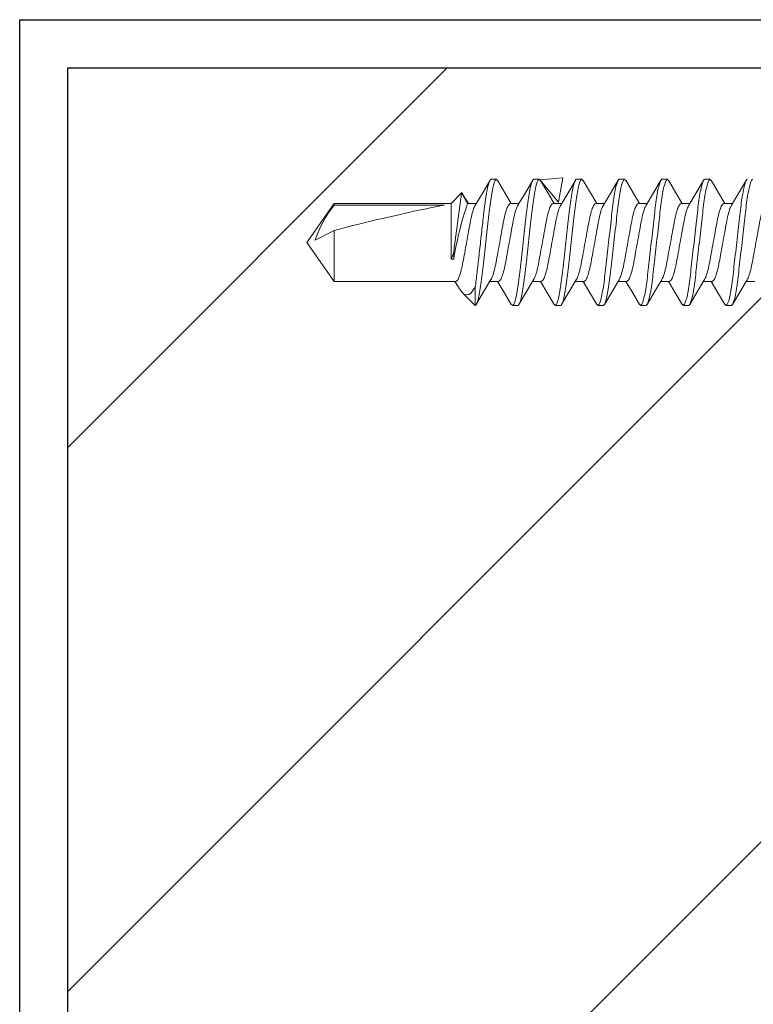
# Model space of a CAD drawing. Units: inches. Extents: x -1086 to 451, y -999 to 1258.
# Drawn here: x 407 to 408, y -95 to -93 of the extents above; entities that cross this region are included whole.
import ezdxf

# ---------------------------------------------------------------- set-up
doc = ezdxf.new("R2010")
doc.units = ezdxf.units.IN
doc.header["$MEASUREMENT"] = 0
doc.linetypes.add('SLD-Solid', pattern=[0])
doc.layers.add('Clip system', color=42, linetype='Continuous', lineweight=13)

msp = doc.modelspace()

# ---------------------------------------------------------------- hatches: boundary and pattern name
h = msp.add_hatch()
h.set_pattern_fill('ANSI31', color=256, scale=4, style=0)
h.set_pattern_definition([(45, (359.4416, -82.55923), (-0.3535534, 0.3535534), [])])
h.paths.add_polyline_path([(407.53565, -97.33627), (409.15987, -97.33627), (409.15977, -93.36896), (407.53565, -93.36853)])
edge = h.paths.add_edge_path(flags=17)
edge.add_line((407.53565, -97.33627), (407.53565, -93.42378))

# ---------------------------------------------------------------- linework, layer by layer
for p, q in [((407.47315, -93.30601), (409.22227, -93.30647)), ((407.47315, -97.33627), (407.47315, -93.30601)), ((407.53565, -93.36853), (409.15977, -93.36896)), ((407.53565, -97.33627), (407.53565, -93.36853)), ((407.53565, -97.33627), (407.53565, -93.42378))]:
    msp.add_line(p, q)
at = {"layer": 'Clip system', "color": 44, "linetype": 'SLD-Solid', "lineweight": 15}
for p, q in [((408.09328, -93.5135), (408.08638, -93.5135)), ((408.14884, -93.5135), (408.14194, -93.5135)), ((408.2044, -93.5135), (408.1975, -93.5135)), ((408.25996, -93.5135), (408.25306, -93.5135)), ((408.31552, -93.5135), (408.30862, -93.5135)), ((408.37108, -93.5135), (408.36418, -93.5135)), ((408.03427, -93.54485), (408.04793, -93.53119)), ((408.04793, -93.53119), (408.05582, -93.54485)), ((407.84677, -93.5955), (407.88223, -93.54485)), ((407.88223, -93.54485), (408.03427, -93.54485)), ((407.88223, -93.54712), (407.88223, -93.54485)), ((408.02586, -93.54712), (407.88223, -93.54712)), ((408.03427, -93.61746), (408.03427, -93.54485)), ((408.05582, -93.54485), (408.06706, -93.54485)), ((408.11138, -93.54485), (408.12261, -93.54485)), ((408.16694, -93.54485), (408.17817, -93.54485)), ((408.2225, -93.54485), (408.23374, -93.54485)), ((408.27806, -93.54485), (408.2893, -93.54485)), ((408.33362, -93.54485), (408.34485, -93.54485)), ((408.38918, -93.54485), (408.40042, -93.54485)), ((407.88223, -93.57986), (407.85746, -93.59261)), ((407.88223, -93.64615), (407.88223, -93.57986)), ((407.88223, -93.64615), (407.84677, -93.5955)), ((408.03772, -93.60843), (408.03427, -93.61746)), ((408.03772, -93.61746), (408.03772, -93.60843)), ((408.03427, -93.61746), (408.03772, -93.61746)), ((408.0405, -93.64615), (407.88223, -93.64615)), ((408.04373, -93.6536), (408.03927, -93.64615)), ((408.06562, -93.65352), (408.06562, -93.67749)), ((408.09606, -93.64615), (408.08482, -93.64615)), ((408.15162, -93.64615), (408.14038, -93.64615)), ((408.20718, -93.64615), (408.19594, -93.64615)), ((408.26274, -93.64615), (408.2515, -93.64615)), ((408.3183, -93.64615), (408.30706, -93.64615)), ((408.37386, -93.64615), (408.36262, -93.64615)), ((408.42942, -93.64615), (408.41818, -93.64615)), ((408.06562, -93.67749), (408.04885, -93.66073)), ((408.11416, -93.6775), (408.12106, -93.6775)), ((408.16972, -93.6775), (408.17662, -93.6775)), ((408.22528, -93.6775), (408.23218, -93.6775)), ((408.28084, -93.6775), (408.28774, -93.6775)), ((408.3364, -93.6775), (408.3433, -93.6775)), ((408.39196, -93.6775), (408.39886, -93.6775))]:
    msp.add_line(p, q, dxfattribs=at)
at = {"layer": 'Clip system', "color": 44, "lineweight": 15}
for p, q in [((408.14447, -93.51359), (408.14447, -93.51359)), ((408.1498, -93.51433), (408.17969, -93.51171)), ((408.1797, -93.51164), (408.17392, -93.54298)), ((408.1498, -93.51433), (408.17391, -93.54305)), ((408.15381, -93.51964), (408.15381, -93.51964)), ((408.22127, -93.54252), (408.22127, -93.54252))]:
    msp.add_line(p, q, dxfattribs=at)
at = {"layer": 'Clip system', "color": 44, "linetype": 'SLD-Solid', "lineweight": 15, "flags": 128}
for points in [[(408.06586, -93.54685), (408.0754, -93.53089), (408.08492, -93.51474)], [(408.09478, -93.51481), (408.10431, -93.53097), (408.1126, -93.54485)], [(408.12131, -93.54703), (408.13088, -93.53102), (408.14043, -93.51481)], [(408.15038, -93.51487), (408.15993, -93.53107), (408.16816, -93.54485)], [(408.17683, -93.54709), (408.1864, -93.53109), (408.19596, -93.51487)], [(408.20593, -93.51486), (408.21549, -93.53108), (408.22372, -93.54485)], [(408.2325, -93.54693), (408.24203, -93.53096), (408.25156, -93.51481)], [(408.26146, -93.51481), (408.27101, -93.53101), (408.27928, -93.54485)], [(408.28806, -93.54692), (408.2976, -93.53095), (408.30713, -93.51478)], [(408.31696, -93.51471), (408.32648, -93.53086), (408.33484, -93.54485)], [(408.34351, -93.5471), (408.35308, -93.53108), (408.36265, -93.51485)], [(408.37258, -93.51481), (408.38211, -93.53097), (408.3904, -93.54485)], [(408.39912, -93.54701), (408.40867, -93.53103), (408.41821, -93.51485)], [(408.05006, -93.53408), (408.04926, -93.53185), (408.0483, -93.53098), (408.04793, -93.53119)], [(408.05012, -93.53404), (408.05013, -93.53406), (408.0568, -93.54485)], [(408.04377, -93.65357), (408.04428, -93.65449), (408.04726, -93.65888), (408.05052, -93.6622), (408.05389, -93.66371), (408.05721, -93.66335), (408.06054, -93.66108), (408.06562, -93.65352)], [(408.08617, -93.64389), (408.07659, -93.65991), (408.06703, -93.67614)], [(408.11262, -93.67612), (408.10307, -93.65992), (408.09483, -93.64615)], [(408.14167, -93.64399), (408.13211, -93.65999), (408.12256, -93.67619)], [(408.16824, -93.67622), (408.15872, -93.66007), (408.1504, -93.64615)], [(408.19712, -93.64417), (408.18758, -93.66014), (408.17806, -93.67629)], [(408.22378, -93.67619), (408.21424, -93.66001), (408.20596, -93.64615)], [(408.25275, -93.64406), (408.24321, -93.66002), (408.23368, -93.67618)], [(408.2793, -93.67613), (408.26974, -93.65991), (408.26151, -93.64615)], [(408.30839, -93.64393), (408.29883, -93.65993), (408.28928, -93.67613)], [(408.33488, -93.67616), (408.32535, -93.66), (408.31708, -93.64615)], [(408.36397, -93.64389), (408.35439, -93.65991), (408.34483, -93.67614)], [(408.39049, -93.67625), (408.38097, -93.6601), (408.37264, -93.64615)], [(408.41947, -93.64399), (408.40991, -93.65999), (408.40036, -93.67619)]]:
    msp.add_lwpolyline(points, dxfattribs=at)
at = {"layer": 'Clip system', "color": 44, "linetype": 'SLD-Solid', "lineweight": 15}
for centre, radius, start, end in [((412.36821, -94.14166), 4.3632, 171.95705, 172.9802), ((407.99849, -93.63991), 0.14875, 141.40479, 161.45708), ((408.47634, -93.68823), 0.44429, 161.17246, 170.83475)]:
    msp.add_arc(centre, radius, start, end, dxfattribs=at)
at = {"layer": 'Clip system', "color": 44, "linetype": 'SLD-Solid', "lineweight": 15, "extrusion": (0, 0, -1)}
msp.add_ellipse((407.85691, -93.5955), major_axis=(-0.19059, -0.04993), ratio=0.044686, start_param=1.7157562, end_param=2.6719826, dxfattribs=at)
at = {"layer": 'Clip system', "color": 44, "linetype": 'SLD-Solid', "lineweight": 15}
for points, knots in [([(408.06562, -93.65352), (408.06606, -93.65066), (408.06649, -93.6476), (408.06731, -93.64125), (408.06769, -93.63798), (408.06885, -93.62775), (408.06971, -93.62014), (408.07151, -93.60413), (408.07246, -93.59575), (408.07431, -93.57935), (408.07522, -93.57135), (408.07687, -93.55668), (408.07759, -93.55008), (408.07927, -93.53768), (408.08019, -93.53205), (408.08205, -93.52285), (408.08299, -93.51928), (408.08478, -93.51461), (408.08563, -93.5135), (408.08638, -93.5135)], [0, 0, 0, 0, 0.0625, 0.0625, 0.125, 0.125, 0.25, 0.25, 0.375, 0.375, 0.5, 0.5, 0.625, 0.625, 0.75, 0.75, 0.875, 0.875, 1, 1, 1, 1]), ([(408.06562, -93.67749), (408.06663, -93.67734), (408.0678, -93.67518), (408.07024, -93.66663), (408.07151, -93.66023), (408.07325, -93.64868), (408.07381, -93.64451), (408.07485, -93.63584), (408.07534, -93.63132), (408.07699, -93.6167), (408.07823, -93.60578), (408.0807, -93.58391), (408.08192, -93.57304), (408.08356, -93.55856), (408.08405, -93.55409), (408.0851, -93.54548), (408.08566, -93.54135), (408.08742, -93.52995), (408.08868, -93.5237), (408.09112, -93.51547), (408.09228, -93.5135), (408.09328, -93.5135)], [0, 0, 0, 0, 0.125, 0.125, 0.25, 0.25, 0.3125, 0.3125, 0.375, 0.375, 0.5, 0.5, 0.625, 0.625, 0.6875, 0.6875, 0.75, 0.75, 0.875, 0.875, 1, 1, 1, 1]), ([(408.11416, -93.6775), (408.11516, -93.6775), (408.11633, -93.6755), (408.11878, -93.66719), (408.12005, -93.66088), (408.12181, -93.64938), (408.12238, -93.64522), (408.12343, -93.63655), (408.12392, -93.63205), (408.12557, -93.61744), (408.12681, -93.60648), (408.12929, -93.58451), (408.13053, -93.57356), (408.13218, -93.55895), (408.13267, -93.55444), (408.13372, -93.54577), (408.13428, -93.54161), (408.13605, -93.53011), (408.13732, -93.52381), (408.13977, -93.51549), (408.14094, -93.5135), (408.14194, -93.5135)], [0, 0, 0, 0, 0.125, 0.125, 0.25, 0.25, 0.3125, 0.3125, 0.375, 0.375, 0.5, 0.5, 0.625, 0.625, 0.6875, 0.6875, 0.75, 0.75, 0.875, 0.875, 1, 1, 1, 1]), ([(408.12106, -93.6775), (408.12206, -93.6775), (408.12323, -93.6755), (408.12568, -93.66719), (408.12695, -93.66088), (408.12871, -93.64938), (408.12928, -93.64522), (408.13033, -93.63655), (408.13082, -93.63205), (408.13247, -93.61744), (408.13371, -93.60648), (408.13619, -93.58451), (408.13743, -93.57356), (408.13908, -93.55895), (408.13957, -93.55444), (408.14062, -93.54577), (408.14118, -93.54161), (408.14295, -93.53011), (408.14422, -93.52381), (408.14667, -93.51549), (408.14784, -93.5135), (408.14884, -93.5135)], [0, 0, 0, 0, 0.125, 0.125, 0.25, 0.25, 0.3125, 0.3125, 0.375, 0.375, 0.5, 0.5, 0.625, 0.625, 0.6875, 0.6875, 0.75, 0.75, 0.875, 0.875, 1, 1, 1, 1]), ([(408.16972, -93.6775), (408.17072, -93.6775), (408.17189, -93.6755), (408.17434, -93.66719), (408.17561, -93.66088), (408.17737, -93.64938), (408.17794, -93.64522), (408.17899, -93.63655), (408.17948, -93.63205), (408.18113, -93.61744), (408.18237, -93.60648), (408.18485, -93.58451), (408.18609, -93.57356), (408.18774, -93.55895), (408.18823, -93.55444), (408.18928, -93.54577), (408.18984, -93.54161), (408.19161, -93.53011), (408.19288, -93.52381), (408.19533, -93.51549), (408.1965, -93.5135), (408.1975, -93.5135)], [0, 0, 0, 0, 0.125, 0.125, 0.25, 0.25, 0.3125, 0.3125, 0.375, 0.375, 0.5, 0.5, 0.625, 0.625, 0.6875, 0.6875, 0.75, 0.75, 0.875, 0.875, 1, 1, 1, 1]), ([(408.17662, -93.6775), (408.17762, -93.6775), (408.17879, -93.6755), (408.18124, -93.66719), (408.18251, -93.66088), (408.18427, -93.64938), (408.18484, -93.64522), (408.18589, -93.63655), (408.18638, -93.63205), (408.18803, -93.61744), (408.18927, -93.60648), (408.19175, -93.58451), (408.19299, -93.57356), (408.19464, -93.55895), (408.19513, -93.55444), (408.19618, -93.54577), (408.19674, -93.54161), (408.19851, -93.53011), (408.19978, -93.52381), (408.20223, -93.51549), (408.2034, -93.5135), (408.2044, -93.5135)], [0, 0, 0, 0, 0.125, 0.125, 0.25, 0.25, 0.3125, 0.3125, 0.375, 0.375, 0.5, 0.5, 0.625, 0.625, 0.6875, 0.6875, 0.75, 0.75, 0.875, 0.875, 1, 1, 1, 1]), ([(408.22528, -93.6775), (408.22628, -93.6775), (408.22745, -93.6755), (408.2299, -93.66719), (408.23117, -93.66088), (408.23293, -93.64938), (408.2335, -93.64522), (408.23455, -93.63655), (408.23504, -93.63205), (408.23669, -93.61744), (408.23793, -93.60648), (408.24041, -93.58451), (408.24165, -93.57356), (408.2433, -93.55895), (408.24379, -93.55444), (408.24484, -93.54577), (408.2454, -93.54161), (408.24717, -93.53011), (408.24844, -93.52381), (408.25089, -93.51549), (408.25206, -93.5135), (408.25306, -93.5135)], [0, 0, 0, 0, 0.125, 0.125, 0.25, 0.25, 0.3125, 0.3125, 0.375, 0.375, 0.5, 0.5, 0.625, 0.625, 0.6875, 0.6875, 0.75, 0.75, 0.875, 0.875, 1, 1, 1, 1]), ([(408.23218, -93.6775), (408.23318, -93.6775), (408.23435, -93.6755), (408.2368, -93.66719), (408.23807, -93.66088), (408.23983, -93.64938), (408.2404, -93.64522), (408.24145, -93.63655), (408.24194, -93.63205), (408.24359, -93.61744), (408.24483, -93.60648), (408.24731, -93.58451), (408.24855, -93.57356), (408.2502, -93.55895), (408.25069, -93.55444), (408.25174, -93.54577), (408.2523, -93.54161), (408.25407, -93.53011), (408.25534, -93.52381), (408.25779, -93.51549), (408.25896, -93.5135), (408.25996, -93.5135)], [0, 0, 0, 0, 0.125, 0.125, 0.25, 0.25, 0.3125, 0.3125, 0.375, 0.375, 0.5, 0.5, 0.625, 0.625, 0.6875, 0.6875, 0.75, 0.75, 0.875, 0.875, 1, 1, 1, 1]), ([(408.28084, -93.6775), (408.28184, -93.6775), (408.28301, -93.6755), (408.28546, -93.66719), (408.28673, -93.66088), (408.28849, -93.64938), (408.28906, -93.64522), (408.29011, -93.63655), (408.2906, -93.63205), (408.29225, -93.61744), (408.29349, -93.60648), (408.29597, -93.58451), (408.29721, -93.57356), (408.29886, -93.55895), (408.29935, -93.55444), (408.3004, -93.54577), (408.30096, -93.54161), (408.30273, -93.53011), (408.304, -93.52381), (408.30645, -93.51549), (408.30762, -93.5135), (408.30862, -93.5135)], [0, 0, 0, 0, 0.125, 0.125, 0.25, 0.25, 0.3125, 0.3125, 0.375, 0.375, 0.5, 0.5, 0.625, 0.625, 0.6875, 0.6875, 0.75, 0.75, 0.875, 0.875, 1, 1, 1, 1]), ([(408.28774, -93.6775), (408.28874, -93.6775), (408.28991, -93.6755), (408.29236, -93.66719), (408.29363, -93.66088), (408.29539, -93.64938), (408.29596, -93.64522), (408.29701, -93.63655), (408.2975, -93.63205), (408.29915, -93.61744), (408.30039, -93.60648), (408.30287, -93.58451), (408.30411, -93.57356), (408.30576, -93.55895), (408.30625, -93.55444), (408.3073, -93.54577), (408.30786, -93.54161), (408.30963, -93.53011), (408.3109, -93.52381), (408.31335, -93.51549), (408.31452, -93.5135), (408.31552, -93.5135)], [0, 0, 0, 0, 0.125, 0.125, 0.25, 0.25, 0.3125, 0.3125, 0.375, 0.375, 0.5, 0.5, 0.625, 0.625, 0.6875, 0.6875, 0.75, 0.75, 0.875, 0.875, 1, 1, 1, 1]), ([(408.3364, -93.6775), (408.3374, -93.6775), (408.33857, -93.6755), (408.34102, -93.66719), (408.34229, -93.66088), (408.34405, -93.64938), (408.34462, -93.64522), (408.34567, -93.63655), (408.34616, -93.63205), (408.34781, -93.61744), (408.34905, -93.60648), (408.35153, -93.58451), (408.35277, -93.57356), (408.35442, -93.55895), (408.35491, -93.55444), (408.35596, -93.54577), (408.35652, -93.54161), (408.35829, -93.53011), (408.35956, -93.52381), (408.36201, -93.51549), (408.36318, -93.5135), (408.36418, -93.5135)], [0, 0, 0, 0, 0.125, 0.125, 0.25, 0.25, 0.3125, 0.3125, 0.375, 0.375, 0.5, 0.5, 0.625, 0.625, 0.6875, 0.6875, 0.75, 0.75, 0.875, 0.875, 1, 1, 1, 1]), ([(408.3433, -93.6775), (408.3443, -93.6775), (408.34547, -93.6755), (408.34792, -93.66719), (408.34919, -93.66088), (408.35095, -93.64938), (408.35152, -93.64522), (408.35257, -93.63655), (408.35306, -93.63205), (408.35471, -93.61744), (408.35595, -93.60648), (408.35843, -93.58451), (408.35967, -93.57356), (408.36132, -93.55895), (408.36181, -93.55444), (408.36286, -93.54577), (408.36342, -93.54161), (408.36519, -93.53011), (408.36646, -93.52381), (408.36891, -93.51549), (408.37008, -93.5135), (408.37108, -93.5135)], [0, 0, 0, 0, 0.125, 0.125, 0.25, 0.25, 0.3125, 0.3125, 0.375, 0.375, 0.5, 0.5, 0.625, 0.625, 0.6875, 0.6875, 0.75, 0.75, 0.875, 0.875, 1, 1, 1, 1]), ([(408.39196, -93.6775), (408.39296, -93.6775), (408.39413, -93.6755), (408.39658, -93.66719), (408.39785, -93.66088), (408.39961, -93.64938), (408.40018, -93.64522), (408.40123, -93.63655), (408.40172, -93.63205), (408.40337, -93.61744), (408.40461, -93.60648), (408.40709, -93.58451), (408.40833, -93.57356), (408.40998, -93.55895), (408.41047, -93.55444), (408.41152, -93.54577), (408.41208, -93.54161), (408.41385, -93.53011), (408.41512, -93.52381), (408.41757, -93.51549), (408.41874, -93.5135), (408.41974, -93.5135)], [0, 0, 0, 0, 0.125, 0.125, 0.25, 0.25, 0.3125, 0.3125, 0.375, 0.375, 0.5, 0.5, 0.625, 0.625, 0.6875, 0.6875, 0.75, 0.75, 0.875, 0.875, 1, 1, 1, 1]), ([(408.39886, -93.6775), (408.39986, -93.6775), (408.40103, -93.6755), (408.40348, -93.66719), (408.40475, -93.66088), (408.40651, -93.64938), (408.40708, -93.64522), (408.40813, -93.63655), (408.40862, -93.63205), (408.41027, -93.61744), (408.41151, -93.60648), (408.41399, -93.58451), (408.41523, -93.57356), (408.41688, -93.55895), (408.41737, -93.55444), (408.41842, -93.54577), (408.41898, -93.54161), (408.42075, -93.53011), (408.42202, -93.52381), (408.42447, -93.51549), (408.42564, -93.5135), (408.42664, -93.5135)], [0, 0, 0, 0, 0.125, 0.125, 0.25, 0.25, 0.3125, 0.3125, 0.375, 0.375, 0.5, 0.5, 0.625, 0.625, 0.6875, 0.6875, 0.75, 0.75, 0.875, 0.875, 1, 1, 1, 1]), ([(408.06592, -93.54687), (408.06516, -93.54826), (408.0636, -93.55113), (408.0612, -93.55936), (408.05902, -93.56988), (408.05684, -93.58218), (408.05439, -93.5955), (408.05194, -93.60882), (408.04976, -93.6211), (408.04758, -93.63169), (408.04513, -93.63984), (408.04268, -93.64516), (408.04122, -93.64582), (408.0405, -93.64615)], [0, 0, 0, 0, 0.0865339, 0.1795603, 0.2692271, 0.3588939, 0.4519203, 0.5449468, 0.6346136, 0.7242803, 0.8173068, 0.9103332, 1, 1, 1, 1]), ([(408.08612, -93.64378), (408.08682, -93.64249), (408.08833, -93.6397), (408.09068, -93.63162), (408.09286, -93.62112), (408.09504, -93.60882), (408.09749, -93.5955), (408.09994, -93.58217), (408.10212, -93.56989), (408.1043, -93.55931), (408.10675, -93.55116), (408.1092, -93.54584), (408.11066, -93.54517), (408.11138, -93.54485)], [0, 0, 0, 0, 0.0808149, 0.1744238, 0.2646519, 0.3548801, 0.4484889, 0.5420978, 0.632326, 0.7225541, 0.816163, 0.9097718, 1, 1, 1, 1]), ([(408.12136, -93.54712), (408.12064, -93.54844), (408.11912, -93.55125), (408.11676, -93.55937), (408.11458, -93.56988), (408.1124, -93.58218), (408.10995, -93.5955), (408.1075, -93.60882), (408.10532, -93.6211), (408.10314, -93.63169), (408.10069, -93.63984), (408.09824, -93.64516), (408.09678, -93.64582), (408.09606, -93.64615)], [0, 0, 0, 0, 0.08240492, 0.17585184, 0.26592393, 0.35599602, 0.44944295, 0.54288987, 0.63296197, 0.72303405, 0.81648097, 0.90992791, 1, 1, 1, 1]), ([(408.14162, -93.64391), (408.14234, -93.64258), (408.14387, -93.63976), (408.14624, -93.63163), (408.14842, -93.62112), (408.1506, -93.60882), (408.15305, -93.5955), (408.1555, -93.58217), (408.15768, -93.56989), (408.15986, -93.55931), (408.16231, -93.55116), (408.16476, -93.54584), (408.16622, -93.54517), (408.16694, -93.54485)], [0, 0, 0, 0, 0.0829271, 0.1763209, 0.2663417, 0.3563625, 0.4497563, 0.54315, 0.6331708, 0.7231917, 0.8165854, 0.9099792, 1, 1, 1, 1]), ([(408.17688, -93.5472), (408.17618, -93.54849), (408.17467, -93.55129), (408.17232, -93.55937), (408.17014, -93.56988), (408.16796, -93.58218), (408.16551, -93.5955), (408.16306, -93.60882), (408.16088, -93.6211), (408.1587, -93.63169), (408.15625, -93.63984), (408.1538, -93.64516), (408.15234, -93.64582), (408.15162, -93.64615)], [0, 0, 0, 0, 0.0810914, 0.1746721, 0.2648731, 0.3550742, 0.4486549, 0.5422355, 0.6324366, 0.7226376, 0.8162183, 0.909799, 1, 1, 1, 1]), ([(408.19707, -93.64415), (408.19782, -93.64276), (408.19939, -93.63988), (408.2018, -93.63163), (408.20398, -93.62112), (408.20616, -93.60882), (408.20861, -93.5955), (408.21106, -93.58217), (408.21324, -93.56989), (408.21542, -93.55931), (408.21787, -93.55116), (408.22032, -93.54584), (408.22178, -93.54517), (408.2225, -93.54485)], [0, 0, 0, 0, 0.0870307, 0.1800066, 0.2696246, 0.3592426, 0.4522184, 0.5451943, 0.6348123, 0.7244303, 0.8174061, 0.910382, 1, 1, 1, 1]), ([(408.23254, -93.54698), (408.23181, -93.54834), (408.23026, -93.55118), (408.22788, -93.55937), (408.2257, -93.56988), (408.22352, -93.58218), (408.22107, -93.5955), (408.21862, -93.60882), (408.21644, -93.6211), (408.21426, -93.63169), (408.21181, -93.63984), (408.20936, -93.64516), (408.2079, -93.64582), (408.20718, -93.64615)], [0, 0, 0, 0, 0.0847419, 0.1779508, 0.2677935, 0.3576362, 0.4508451, 0.5440541, 0.6338968, 0.7237394, 0.8169484, 0.9101573, 1, 1, 1, 1]), ([(408.2527, -93.644), (408.25343, -93.64265), (408.25498, -93.63981), (408.25736, -93.63163), (408.25954, -93.62112), (408.26172, -93.60882), (408.26417, -93.5955), (408.26662, -93.58217), (408.2688, -93.56989), (408.27098, -93.55931), (408.27343, -93.55116), (408.27588, -93.54584), (408.27734, -93.54517), (408.27806, -93.54485)], [0, 0, 0, 0, 0.0844554, 0.1776935, 0.2675643, 0.3574351, 0.4506733, 0.5439114, 0.6337822, 0.723653, 0.8168911, 0.9101292, 1, 1, 1, 1]), ([(408.28811, -93.54697), (408.28737, -93.54833), (408.28583, -93.55118), (408.28344, -93.55937), (408.28126, -93.56988), (408.27908, -93.58218), (408.27663, -93.5955), (408.27418, -93.60882), (408.272, -93.6211), (408.26982, -93.63169), (408.26737, -93.63984), (408.26492, -93.64516), (408.26346, -93.64582), (408.26274, -93.64615)], [0, 0, 0, 0, 0.0848624, 0.178059, 0.2678899, 0.3577207, 0.4509174, 0.5441141, 0.6339449, 0.7237758, 0.8169725, 0.9101691, 1, 1, 1, 1]), ([(408.30834, -93.64383), (408.30905, -93.64253), (408.31056, -93.63973), (408.31292, -93.63163), (408.3151, -93.62112), (408.31728, -93.60882), (408.31973, -93.5955), (408.32218, -93.58217), (408.32436, -93.56989), (408.32654, -93.55931), (408.32899, -93.55116), (408.33144, -93.54584), (408.3329, -93.54517), (408.33362, -93.54485)], [0, 0, 0, 0, 0.081665, 0.1751872, 0.265332, 0.3554767, 0.448999, 0.5425213, 0.632666, 0.7228107, 0.816333, 0.9098553, 1, 1, 1, 1]), ([(408.34355, -93.54721), (408.34285, -93.54851), (408.34135, -93.55129), (408.339, -93.55937), (408.33682, -93.56988), (408.33464, -93.58218), (408.33219, -93.5955), (408.32974, -93.60882), (408.32756, -93.6211), (408.32538, -93.63169), (408.32293, -93.63984), (408.32048, -93.64516), (408.31902, -93.64582), (408.3183, -93.64615)], [0, 0, 0, 0, 0.0808231, 0.1744311, 0.2646585, 0.3548858, 0.4484938, 0.5421019, 0.6323292, 0.7225566, 0.8161646, 0.9097726, 1, 1, 1, 1]), ([(408.36392, -93.64378), (408.36462, -93.64249), (408.36613, -93.6397), (408.36848, -93.63162), (408.37066, -93.62112), (408.37284, -93.60882), (408.37529, -93.5955), (408.37774, -93.58217), (408.37992, -93.56989), (408.3821, -93.55931), (408.38455, -93.55116), (408.387, -93.54584), (408.38846, -93.54517), (408.38918, -93.54485)], [0, 0, 0, 0, 0.0808155, 0.1744243, 0.2646524, 0.3548805, 0.4484893, 0.5420981, 0.6323262, 0.7225543, 0.8161631, 0.9097719, 1, 1, 1, 1]), ([(408.39917, -93.5471), (408.39845, -93.54842), (408.39693, -93.55124), (408.39456, -93.55937), (408.39238, -93.56988), (408.3902, -93.58218), (408.38775, -93.5955), (408.3853, -93.60882), (408.38312, -93.6211), (408.38094, -93.63169), (408.37849, -93.63984), (408.37604, -93.64516), (408.37458, -93.64582), (408.37386, -93.64615)], [0, 0, 0, 0, 0.0828101, 0.1762158, 0.2662481, 0.3562804, 0.449686, 0.5430917, 0.633124, 0.7231563, 0.816562, 0.9099676, 1, 1, 1, 1]), ([(408.41942, -93.64391), (408.42014, -93.64258), (408.42167, -93.63976), (408.42404, -93.63163), (408.42622, -93.62112), (408.4284, -93.60882), (408.43085, -93.5955), (408.4333, -93.58217), (408.43548, -93.56989), (408.43766, -93.55931), (408.44011, -93.55116), (408.44256, -93.54584), (408.44402, -93.54517), (408.44474, -93.54485)], [0, 0, 0, 0, 0.0829309, 0.1763243, 0.2663447, 0.3563652, 0.4497585, 0.5431519, 0.6331724, 0.7231928, 0.8165861, 0.9099795, 1, 1, 1, 1])]:
    msp.add_open_spline(points, degree=3, knots=knots, dxfattribs=at)
for points in [[(408.09328, -93.5135), (408.09482, -93.51539)], [(408.14884, -93.5135), (408.15041, -93.51543)], [(408.2044, -93.5135), (408.20596, -93.51542)], [(408.25996, -93.5135), (408.2615, -93.51539)], [(408.31552, -93.5135), (408.317, -93.51532)], [(408.37108, -93.5135), (408.37262, -93.51539)], [(408.11258, -93.67556), (408.11416, -93.6775)], [(408.1682, -93.67563), (408.16972, -93.6775)], [(408.22374, -93.67561), (408.22528, -93.6775)], [(408.27927, -93.67556), (408.28084, -93.6775)], [(408.33485, -93.67559), (408.3364, -93.6775)], [(408.39046, -93.67565), (408.39196, -93.6775)]]:
    msp.add_open_spline(points, degree=1, dxfattribs=at)

doc.saveas('drawing.dxf')
